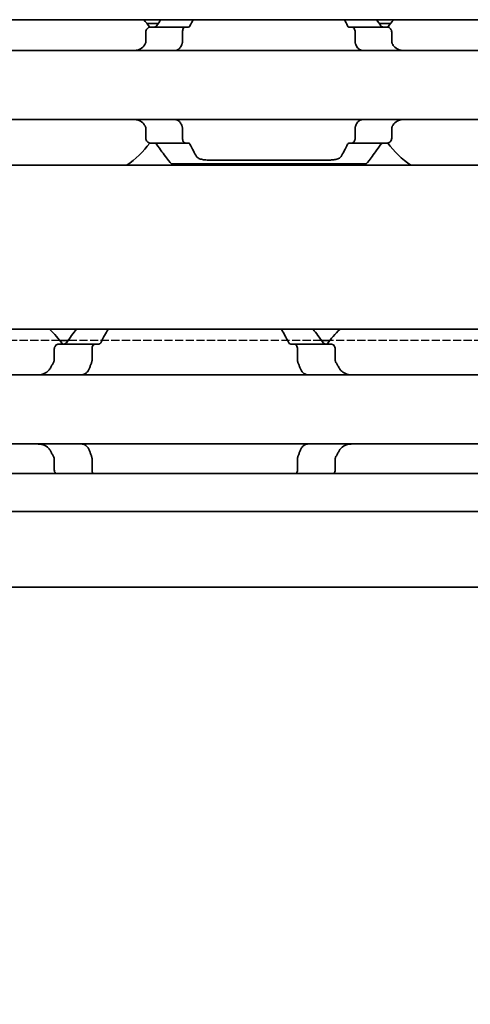
# Model space of a CAD drawing. Units: millimetres. Extents: x 0 to 2378, y 0 to 1682.
# Drawn here: x 839 to 857, y 1153 to 1193 of the extents above; entities that cross this region are included whole.
import ezdxf

# ---------------------------------------------------------------- set-up
doc = ezdxf.new("R2010")
doc.units = ezdxf.units.MM
doc.header["$LTSCALE"] = 2
doc.linetypes.add('DASHED', pattern=[0.2068, 0.1655, -0.0413])
for name, color, linetype, lineweight in [('Dimension', 7, 'Continuous', 20), ('Hidden', 7, 'DASHED', 25), ('Visible', 7, 'Continuous', 35)]:
    doc.layers.add(name, color=color, linetype=linetype, lineweight=lineweight)
doc.styles.add('Dimensions', font='arial.ttf')
doc.dimstyles.new('Dimension style', dxfattribs={"dimscale": 2, "dimtxt": 3.5, "dimasz": 2.5, "dimexe": 1, "dimexo": 1, "dimgap": 0.5, "dimtad": 1, "dimdec": 3, "dimrnd": 1e-08, "dimtxsty": 'Dimensions', "dimcen": 0.09, "dimdle": 10, "dimclrd": 172, "dimclre": 172, "dimclrt": 7, "dimaunit": 1, "dimadec": 0, "dimazin": 2, "dimtfac": 0.714286, "dimtdec": 3, "dimtmove": 0, "dimatfit": 3, "dimfxl": 1, "dimtolj": 1, "dimlwd": -1, "dimlwe": -1, "dimarcsym": 0})

# ---------------------------------------------------------------- blocks, each defined once
blk = doc.blocks.new('*D25')
at = {"layer": 'Defpoints', "color": 0, "transparency": 16777216}
for p in [(254.449, 1181.423), (1754.449, 1170.11), (1754.449, 1114.988)]:
    blk.add_point(p, dxfattribs=at)
at = {"layer": 'Dimension', "color": 172, "true_color": 0x0000c6, "transparency": 16777216}
for p, q in [((254.449, 1179.423), (254.449, 1112.988)), ((1754.449, 1168.11), (1754.449, 1112.988)), ((259.449, 1114.988), (1749.449, 1114.988))]:
    blk.add_line(p, q, dxfattribs=at)
for points in [[(259.449, 1115.821), (259.449, 1114.154), (254.449, 1114.988)], [(1749.449, 1115.821), (1749.449, 1114.154), (1754.449, 1114.988)]]:
    blk.add_solid(points, dxfattribs=at)
at = {"layer": 'Dimension', "color": 7, "transparency": 16777216, "insert": (1004.449, 1123.136), "char_height": 7, "attachment_point": 2, "style": 'Dimensions'}
blk.add_mtext('\\A1;1500{\\H5;±1}', dxfattribs=at)

msp = doc.modelspace()

# ---------------------------------------------------------------- linework, layer by layer
at = {"layer": 'Hidden'}
for p, q in [((840.3217, 1179.8228), (833.2761, 1179.8228)), ((850.934, 1179.8228), (840.6638, 1179.8228)), ((858.3217, 1179.8228), (851.2761, 1179.8228))]:
    msp.add_line(p, q, dxfattribs=at)
at = {"layer": 'Visible'}
for p, q in [((1742.4489, 1192.8228), (282.4489, 1192.8228)), ((844.3221, 1192.6728), (843.8571, 1192.6728)), ((845.4155, 1192.5228), (843.9852, 1192.5228)), ((845.5429, 1192.5228), (845.4155, 1192.5228)), ((852.1824, 1192.5228), (852.055, 1192.5228)), ((853.6126, 1192.5228), (852.1824, 1192.5228)), ((853.7407, 1192.6728), (853.2758, 1192.6728)), ((843.8176, 1192.3228), (843.8176, 1191.9476)), ((845.3014, 1191.9476), (845.3014, 1192.3228)), ((852.2964, 1191.9476), (852.2964, 1192.3228)), ((853.7802, 1192.3228), (853.7802, 1191.9476)), ((864.7989, 1191.5728), (784.7989, 1191.5728)), ((864.7989, 1188.7728), (784.7989, 1188.7728)), ((843.8176, 1188.398), (843.8176, 1188.0228)), ((845.3014, 1188.0228), (845.3014, 1188.398)), ((852.2964, 1188.0228), (852.2964, 1188.398)), ((853.7802, 1188.398), (853.7802, 1188.0228)), ((845.4155, 1187.8228), (843.9852, 1187.8228)), ((845.5429, 1187.8228), (845.4155, 1187.8228)), ((852.1824, 1187.8228), (852.055, 1187.8228)), ((852.1824, 1187.8228), (853.6126, 1187.8228)), ((1735.1489, 1186.9228), (269.1489, 1186.9228)), ((844.8489, 1186.9728), (852.7489, 1186.9728)), ((846.3498, 1187.1331), (851.248, 1187.1331)), ((1735.1489, 1180.2728), (269.1489, 1180.2728)), ((841.7628, 1179.6728), (840.286, 1179.6728)), ((840.6638, 1179.8228), (840.3217, 1179.8228)), ((841.7628, 1179.6728), (841.9136, 1179.6728)), ((849.6842, 1179.6728), (849.8351, 1179.6728)), ((851.3118, 1179.6728), (849.8351, 1179.6728)), ((851.2761, 1179.8228), (850.934, 1179.8228)), ((840.1035, 1179.4728), (840.1035, 1179.0334)), ((841.6363, 1179.4728), (841.6363, 1179.0334)), ((849.9616, 1179.4728), (849.9616, 1179.0334)), ((851.4944, 1179.4728), (851.4944, 1179.0334)), ((809.7989, 1178.4228), (899.7989, 1178.4228)), ((809.7989, 1175.6228), (899.7989, 1175.6228)), ((840.1035, 1175.0122), (840.1035, 1174.5728)), ((841.6363, 1175.0122), (841.6363, 1174.5728)), ((849.9616, 1175.0122), (849.9616, 1174.5728)), ((851.4944, 1175.0122), (851.4944, 1174.5728)), ((1746.4489, 1174.4228), (259.4489, 1174.4228)), ((1746.4489, 1172.8896), (259.4489, 1172.8896)), ((1746.4489, 1169.8228), (259.4489, 1169.8228))]:
    msp.add_line(p, q, dxfattribs=at)
for centre, radius, start, end in [((840.7989, 1190.1728), 3.95, 36.49927, 42.13549), ((856.7989, 1190.1728), 3.95, 137.86451, 143.50073), ((840.7989, 1190.1728), 3.95, 304.63546, 323.50073), ((856.7989, 1190.1728), 3.95, 216.49927, 235.36454), ((836.7989, 1177.0228), 4.5, 36.0782, 46.23826), ((854.7989, 1177.0228), 4.5, 133.76174, 143.9218)]:
    msp.add_arc(centre, radius, start, end, dxfattribs=at)
for centre, major_axis, ratio, start_param, end_param in [((844.1305, 1191.3682), (-0.8394, -1.6612), 0.2808772, 4.5663547, 4.5832036), ((845.9294, 1190.8149), (-0.5964, -2.512), 0.3552217, 4.3763244, 4.3881027), ((851.6707, 1190.8184), (0.5963, -2.5069), 0.3547337, 1.8943858, 1.9061845), ((853.3772, 1191.2484), (0.924, -1.8793), 0.3136743, 1.7209207, 1.7359331), ((844.129, 1188.9754), (0.8379, -1.6574), 0.2802953, 4.8412137, 4.8580989), ((845.9292, 1189.5306), (0.5964, -2.5117), 0.3551932, 5.0366345, 5.048414), ((851.671, 1189.5269), (-0.5963, -2.5064), 0.3546867, 1.2354732, 1.247274), ((853.3774, 1189.0969), (-0.9238, -1.8787), 0.3135983, 1.4057058, 1.420722)]:
    msp.add_ellipse(centre, major_axis=major_axis, ratio=ratio, start_param=start_param, end_param=end_param, dxfattribs=at)
for points in [[(844.4297, 1192.8223), (844.3728, 1192.7444), (844.3128, 1192.6606), (844.2518, 1192.5728)], [(845.6033, 1192.5728), (845.6474, 1192.661), (845.6911, 1192.7447), (845.7327, 1192.8223)], [(851.8651, 1192.8223), (851.9067, 1192.7447), (851.9504, 1192.661), (851.9945, 1192.5728)], [(853.346, 1192.5728), (853.285, 1192.6606), (853.225, 1192.7444), (853.1682, 1192.8223)], [(845.8671, 1187.2807), (845.7922, 1187.4121), (845.6987, 1187.5821), (845.6033, 1187.7728)], [(851.9945, 1187.7728), (851.8992, 1187.5821), (851.8057, 1187.4122), (851.7307, 1187.2807)], [(841.0009, 1180.2724), (840.8794, 1180.1153), (840.7386, 1179.9286), (840.5961, 1179.7285)], [(841.9853, 1179.7285), (842.0906, 1179.9304), (842.1964, 1180.1165), (842.2886, 1180.2723)], [(849.3092, 1180.2723), (849.4014, 1180.1165), (849.5072, 1179.9304), (849.6126, 1179.7285)], [(851.0018, 1179.7285), (850.8592, 1179.9286), (850.7184, 1180.1153), (850.5969, 1180.2724)], [(840.0763, 1178.9316), (840.0543, 1178.8939), (840.0107, 1178.8175), (839.9678, 1178.7391), (839.9466, 1178.6993)], [(851.6512, 1178.6993), (851.63, 1178.739), (851.5872, 1178.8175), (851.5435, 1178.8939), (851.5216, 1178.9316)], [(841.2072, 1178.4228), (841.2161, 1178.4228), (841.2371, 1178.4254), (841.2645, 1178.4326), (841.2799, 1178.4372)], [(841.2799, 1175.6084), (841.2646, 1175.613), (841.2372, 1175.6202), (841.2162, 1175.6228), (841.2072, 1175.6228)], [(839.9466, 1175.3463), (839.9678, 1175.3066), (840.0107, 1175.2281), (840.0543, 1175.1517), (840.0763, 1175.114)], [(851.5216, 1175.114), (851.5435, 1175.1517), (851.5872, 1175.2281), (851.63, 1175.3066), (851.6512, 1175.3463)]]:
    msp.add_open_spline(points, degree=3, dxfattribs=at)
for points, knots in [([(843.9852, 1192.5228), (843.9648, 1192.5228), (843.9425, 1192.5175), (843.8998, 1192.4951), (843.8794, 1192.478), (843.8503, 1192.4407), (843.8385, 1192.4201), (843.8221, 1192.3737), (843.8176, 1192.3478), (843.8176, 1192.3228)], [-0.103622742, -0.103622742, -0.103622742, -0.103622742, -0.09370591, -0.09370591, -0.083789079, -0.083789079, -0.076292283, -0.076292283, -0.068795488, -0.068795488, -0.068795488, -0.068795488]), ([(844.2518, 1192.5728), (844.2418, 1192.5586), (844.2302, 1192.5468), (844.2015, 1192.5278), (844.1838, 1192.5228), (844.1672, 1192.5228)], [0.016962398, 0.016962398, 0.016962398, 0.016962398, 0.023933376, 0.023933376, 0.032952768, 0.032952768, 0.032952768, 0.032952768]), ([(845.3014, 1192.3228), (845.3014, 1192.3478), (845.3044, 1192.3742), (845.316, 1192.422), (845.3245, 1192.4434), (845.3446, 1192.4799), (845.358, 1192.4962), (845.3865, 1192.5177), (845.4016, 1192.5228), (845.4155, 1192.5228)], [0, 0, 0, 0, 0.007500774, 0.007500774, 0.015001548, 0.015001548, 0.023714607, 0.023714607, 0.032427666, 0.032427666, 0.032427666, 0.032427666]), ([(845.5429, 1192.5228), (845.5547, 1192.5228), (845.5673, 1192.5278), (845.5878, 1192.5467), (845.5962, 1192.5586), (845.6033, 1192.5728)], [-0.095166088, -0.095166088, -0.095166088, -0.095166088, -0.086844996, -0.086844996, -0.080195848, -0.080195848, -0.080195848, -0.080195848]), ([(851.9945, 1192.5728), (852.0026, 1192.5566), (852.0121, 1192.544), (852.0223, 1192.5355), (852.0326, 1192.5271), (852.0437, 1192.5228), (852.055, 1192.5228)], [0, 0, 0, 0, 0.5, 0.5, 0.5, 1, 1, 1, 1]), ([(852.1824, 1192.5228), (852.1962, 1192.5228), (852.2113, 1192.5177), (852.2398, 1192.4962), (852.2532, 1192.4799), (852.2734, 1192.4434), (852.2819, 1192.422), (852.2934, 1192.3742), (852.2964, 1192.3478), (852.2964, 1192.3228)], [0.096562303, 0.096562303, 0.096562303, 0.096562303, 0.105275362, 0.105275362, 0.113988421, 0.113988421, 0.121489195, 0.121489195, 0.128989969, 0.128989969, 0.128989969, 0.128989969]), ([(853.4307, 1192.5228), (853.414, 1192.5228), (853.3963, 1192.5278), (853.3676, 1192.5468), (853.356, 1192.5586), (853.346, 1192.5728)], [0.100179725, 0.100179725, 0.100179725, 0.100179725, 0.109199117, 0.109199117, 0.116170095, 0.116170095, 0.116170095, 0.116170095]), ([(853.7802, 1192.3228), (853.7802, 1192.3478), (853.7758, 1192.3737), (853.7594, 1192.4201), (853.7475, 1192.4407), (853.7184, 1192.478), (853.6981, 1192.4951), (853.6554, 1192.5175), (853.633, 1192.5228), (853.6126, 1192.5228)], [-0.068768315, -0.068768315, -0.068768315, -0.068768315, -0.06127152, -0.06127152, -0.053774724, -0.053774724, -0.043857893, -0.043857893, -0.033941061, -0.033941061, -0.033941061, -0.033941061]), ([(843.8176, 1191.9476), (843.8176, 1191.9293), (843.8153, 1191.9109), (843.8109, 1191.8933), (843.8064, 1191.8757), (843.7998, 1191.8588), (843.791, 1191.8432)], [0, 0, 0, 0, 0.5, 0.5, 0.5, 1, 1, 1, 1]), ([(845.2837, 1191.8432), (845.2873, 1191.853), (845.2904, 1191.8634), (845.2931, 1191.8745), (845.2957, 1191.8855), (845.2978, 1191.8971), (845.2992, 1191.9094), (845.3006, 1191.9216), (845.3014, 1191.9345), (845.3014, 1191.9476)], [0, 0, 0, 0, 0.3333333, 0.3333333, 0.3333333, 0.6666667, 0.6666667, 0.6666667, 1, 1, 1, 1]), ([(852.2964, 1191.9476), (852.2964, 1191.9345), (852.2972, 1191.9216), (852.2986, 1191.9094), (852.3001, 1191.8971), (852.3021, 1191.8855), (852.3048, 1191.8745), (852.3074, 1191.8634), (852.3106, 1191.853), (852.3142, 1191.8432)], [0, 0, 0, 0, 0.3333333, 0.3333333, 0.3333333, 0.6666667, 0.6666667, 0.6666667, 1, 1, 1, 1]), ([(853.8068, 1191.8432), (853.798, 1191.859), (853.7913, 1191.876), (853.7869, 1191.8936), (853.7825, 1191.9112), (853.7802, 1191.9295), (853.7802, 1191.9476)], [0, 0, 0, 0, 0.5, 0.5, 0.5, 1, 1, 1, 1]), ([(843.776, 1191.8161), (843.7614, 1191.7899), (843.7451, 1191.7661), (843.6773, 1191.6842), (843.612, 1191.6395), (843.4676, 1191.5839), (843.3883, 1191.5728), (843.3134, 1191.5728)], [0.232546323, 0.232546323, 0.232546323, 0.232546323, 0.242228325, 0.242228325, 0.270902958, 0.270902958, 0.299577591, 0.299577591, 0.299577591, 0.299577591]), ([(844.9801, 1191.5728), (845.0011, 1191.5728), (845.0215, 1191.5751), (845.0413, 1191.5796), (845.0611, 1191.5841), (845.0801, 1191.5909), (845.0985, 1191.5999), (845.1168, 1191.6088), (845.1344, 1191.62), (845.1511, 1191.6335), (845.1679, 1191.647), (845.1838, 1191.6628), (845.1986, 1191.6809), (845.2135, 1191.6989), (845.2273, 1191.7193), (845.2399, 1191.7419), (845.2524, 1191.7645), (845.2637, 1191.7892), (845.2736, 1191.8161)], [0, 0, 0, 0, 0.1666667, 0.1666667, 0.1666667, 0.3333333, 0.3333333, 0.3333333, 0.5, 0.5, 0.5, 0.6666667, 0.6666667, 0.6666667, 0.8333333, 0.8333333, 0.8333333, 1, 1, 1, 1]), ([(852.3242, 1191.8161), (852.3358, 1191.785), (852.3491, 1191.7566), (852.3941, 1191.6803), (852.4336, 1191.6385), (852.522, 1191.5848), (852.571, 1191.5728), (852.6177, 1191.5728)], [-0.315987176, -0.315987176, -0.315987176, -0.315987176, -0.305116687, -0.305116687, -0.28193061, -0.28193061, -0.258744533, -0.258744533, -0.258744533, -0.258744533]), ([(854.2845, 1191.5728), (854.2095, 1191.5728), (854.1303, 1191.5839), (853.9858, 1191.6395), (853.9206, 1191.6842), (853.8528, 1191.7661), (853.8365, 1191.7899), (853.8219, 1191.8161)], [0.11171645, 0.11171645, 0.11171645, 0.11171645, 0.140391083, 0.140391083, 0.169065716, 0.169065716, 0.178747718, 0.178747718, 0.178747718, 0.178747718]), ([(843.3134, 1188.7728), (843.3883, 1188.7728), (843.4676, 1188.7618), (843.612, 1188.7061), (843.6773, 1188.6615), (843.7451, 1188.5796), (843.7614, 1188.5557), (843.776, 1188.5296)], [0.11171645, 0.11171645, 0.11171645, 0.11171645, 0.140391083, 0.140391083, 0.169065716, 0.169065716, 0.178747718, 0.178747718, 0.178747718, 0.178747718]), ([(845.2736, 1188.5296), (845.2636, 1188.5567), (845.2522, 1188.5817), (845.2394, 1188.6045), (845.2267, 1188.6273), (845.2127, 1188.6478), (845.1977, 1188.6659), (845.1827, 1188.684), (845.1667, 1188.6997), (845.15, 1188.713), (845.1333, 1188.7264), (845.1158, 1188.7374), (845.0977, 1188.7462), (845.0795, 1188.755), (845.0606, 1188.7616), (845.041, 1188.7661), (845.0214, 1188.7705), (845.0011, 1188.7728), (844.9801, 1188.7728)], [0, 0, 0, 0, 0.1666667, 0.1666667, 0.1666667, 0.3333333, 0.3333333, 0.3333333, 0.5, 0.5, 0.5, 0.6666667, 0.6666667, 0.6666667, 0.8333333, 0.8333333, 0.8333333, 1, 1, 1, 1]), ([(852.6177, 1188.7728), (852.5964, 1188.7728), (852.5758, 1188.7705), (852.5559, 1188.7659), (852.536, 1188.7613), (852.5169, 1188.7544), (852.4986, 1188.7454), (852.4803, 1188.7364), (852.4628, 1188.7252), (852.4462, 1188.7117), (852.4295, 1188.6982), (852.4137, 1188.6824), (852.3989, 1188.6644), (852.3841, 1188.6464), (852.3704, 1188.626), (852.3578, 1188.6035), (852.3453, 1188.581), (852.3341, 1188.5563), (852.3242, 1188.5296)], [0, 0, 0, 0, 0.1666667, 0.1666667, 0.1666667, 0.3333333, 0.3333333, 0.3333333, 0.5, 0.5, 0.5, 0.6666667, 0.6666667, 0.6666667, 0.8333333, 0.8333333, 0.8333333, 1, 1, 1, 1]), ([(853.8219, 1188.5296), (853.8365, 1188.5557), (853.8528, 1188.5796), (853.9206, 1188.6615), (853.9858, 1188.7061), (854.1303, 1188.7618), (854.2095, 1188.7728), (854.2845, 1188.7728)], [0.232546323, 0.232546323, 0.232546323, 0.232546323, 0.242228325, 0.242228325, 0.270902958, 0.270902958, 0.299577591, 0.299577591, 0.299577591, 0.299577591]), ([(843.791, 1188.5024), (843.7998, 1188.4868), (843.8064, 1188.4699), (843.8109, 1188.4523), (843.8153, 1188.4347), (843.8176, 1188.4164), (843.8176, 1188.398)], [0, 0, 0, 0, 0.5, 0.5, 0.5, 1, 1, 1, 1]), ([(845.3014, 1188.398), (845.3014, 1188.4112), (845.3006, 1188.424), (845.2992, 1188.4363), (845.2978, 1188.4485), (845.2957, 1188.4601), (845.2931, 1188.4712), (845.2904, 1188.4822), (845.2873, 1188.4927), (845.2837, 1188.5024)], [0, 0, 0, 0, 0.3333333, 0.3333333, 0.3333333, 0.6666667, 0.6666667, 0.6666667, 1, 1, 1, 1]), ([(852.3142, 1188.5024), (852.3106, 1188.4927), (852.3074, 1188.4822), (852.3048, 1188.4712), (852.3021, 1188.4601), (852.3001, 1188.4485), (852.2986, 1188.4363), (852.2972, 1188.424), (852.2964, 1188.4112), (852.2964, 1188.398)], [0, 0, 0, 0, 0.3333333, 0.3333333, 0.3333333, 0.6666667, 0.6666667, 0.6666667, 1, 1, 1, 1]), ([(853.7802, 1188.398), (853.7802, 1188.4162), (853.7825, 1188.4344), (853.7869, 1188.4521), (853.7913, 1188.4697), (853.798, 1188.4867), (853.8068, 1188.5024)], [0, 0, 0, 0, 0.5, 0.5, 0.5, 1, 1, 1, 1]), ([(843.8176, 1188.0228), (843.8176, 1187.9978), (843.8221, 1187.9719), (843.8385, 1187.9255), (843.8503, 1187.905), (843.8794, 1187.8677), (843.8998, 1187.8506), (843.9425, 1187.8281), (843.9648, 1187.8228), (843.9852, 1187.8228)], [-0.068768315, -0.068768315, -0.068768315, -0.068768315, -0.06127152, -0.06127152, -0.053774724, -0.053774724, -0.043857893, -0.043857893, -0.033941061, -0.033941061, -0.033941061, -0.033941061]), ([(845.4155, 1187.8228), (845.4016, 1187.8228), (845.3865, 1187.828), (845.358, 1187.8495), (845.3446, 1187.8658), (845.3245, 1187.9022), (845.316, 1187.9237), (845.3044, 1187.9715), (845.3014, 1187.9978), (845.3014, 1188.0228)], [0.096564606, 0.096564606, 0.096564606, 0.096564606, 0.105277665, 0.105277665, 0.113990724, 0.113990724, 0.121491498, 0.121491498, 0.128992271, 0.128992271, 0.128992271, 0.128992271]), ([(852.2964, 1188.0228), (852.2964, 1187.9978), (852.2934, 1187.9715), (852.2819, 1187.9237), (852.2734, 1187.9022), (852.2532, 1187.8658), (852.2398, 1187.8495), (852.2113, 1187.828), (852.1962, 1187.8228), (852.1824, 1187.8228)], [0, 0, 0, 0, 0.007500774, 0.007500774, 0.015001548, 0.015001548, 0.023714607, 0.023714607, 0.032427666, 0.032427666, 0.032427666, 0.032427666]), ([(853.6126, 1187.8228), (853.633, 1187.8228), (853.6554, 1187.8281), (853.6981, 1187.8506), (853.7184, 1187.8677), (853.7475, 1187.905), (853.7594, 1187.9255), (853.7758, 1187.9719), (853.7802, 1187.9978), (853.7802, 1188.0228)], [-0.103615948, -0.103615948, -0.103615948, -0.103615948, -0.093699117, -0.093699117, -0.083782285, -0.083782285, -0.07628549, -0.07628549, -0.068788695, -0.068788695, -0.068788695, -0.068788695]), ([(844.1672, 1187.8228), (844.1838, 1187.8228), (844.2015, 1187.8179), (844.2302, 1187.7988), (844.2418, 1187.7871), (844.2518, 1187.7728)], [0.033613479, 0.033613479, 0.033613479, 0.033613479, 0.042632871, 0.042632871, 0.049603849, 0.049603849, 0.049603849, 0.049603849]), ([(844.2518, 1187.7728), (844.4011, 1187.558), (844.5443, 1187.3669), (844.7776, 1187.0617), (844.8489, 1186.9728), (844.8489, 1186.9728)], [-1.77823784, -1.77823784, -1.77823784, -1.77823784, -1.67314991, -1.67314991, -1.5461819, -1.5461819, -1.5461819, -1.5461819]), ([(845.6033, 1187.7728), (845.5962, 1187.787), (845.5878, 1187.7989), (845.5673, 1187.8178), (845.5547, 1187.8228), (845.5429, 1187.8228)], [-0.110435294, -0.110435294, -0.110435294, -0.110435294, -0.103786147, -0.103786147, -0.095465055, -0.095465055, -0.095465055, -0.095465055]), ([(852.055, 1187.8228), (852.0437, 1187.8228), (852.0326, 1187.8185), (852.0223, 1187.8101), (852.0121, 1187.8017), (852.0026, 1187.7891), (851.9945, 1187.7728)], [0, 0, 0, 0, 0.5, 0.5, 0.5, 1, 1, 1, 1]), ([(852.7489, 1186.9728), (852.7489, 1186.9728), (852.8202, 1187.0617), (853.0535, 1187.3669), (853.1967, 1187.558), (853.346, 1187.7728)], [-0.51539397, -0.51539397, -0.51539397, -0.51539397, -0.38842596, -0.38842596, -0.28333803, -0.28333803, -0.28333803, -0.28333803]), ([(853.346, 1187.7728), (853.356, 1187.7871), (853.3676, 1187.7988), (853.3963, 1187.8179), (853.414, 1187.8228), (853.4307, 1187.8228)], [0.083539297, 0.083539297, 0.083539297, 0.083539297, 0.090510275, 0.090510275, 0.099529667, 0.099529667, 0.099529667, 0.099529667]), ([(846.3498, 1187.1331), (846.2862, 1187.1331), (846.2186, 1187.1372), (846.0954, 1187.1549), (846.0397, 1187.1686), (845.9499, 1187.203), (845.9113, 1187.2266), (845.8787, 1187.2628), (845.8724, 1187.2716), (845.8671, 1187.2807)], [-0.323199577, -0.323199577, -0.323199577, -0.323199577, -0.304105519, -0.304105519, -0.28501146, -0.28501146, -0.264641075, -0.264641075, -0.258463883, -0.258463883, -0.258463883, -0.258463883]), ([(851.7307, 1187.2807), (851.7251, 1187.2711), (851.7183, 1187.2617), (851.6842, 1187.2247), (851.6441, 1187.2009), (851.5528, 1187.1671), (851.4978, 1187.154), (851.3765, 1187.1371), (851.3103, 1187.1331), (851.248, 1187.1331)], [-0.064720607, -0.064720607, -0.064720607, -0.064720607, -0.058151055, -0.058151055, -0.037373617, -0.037373617, -0.018686808, -0.018686808, 0, 0, 0, 0]), ([(840.286, 1179.6728), (840.2636, 1179.6728), (840.2391, 1179.6675), (840.1922, 1179.6448), (840.1698, 1179.6275), (840.1384, 1179.5898), (840.1258, 1179.5695), (840.1083, 1179.5236), (840.1035, 1179.4978), (840.1035, 1179.4728)], [-0.035621001, -0.035621001, -0.035621001, -0.035621001, -0.025303367, -0.025303367, -0.014985733, -0.014985733, -0.007492866, -0.007492866, 0, 0, 0, 0]), ([(840.5961, 1179.7285), (840.584, 1179.7117), (840.5696, 1179.698), (840.5358, 1179.6778), (840.5161, 1179.6728), (840.4976, 1179.6728)], [0.01620164, 0.01620164, 0.01620164, 0.01620164, 0.02424063, 0.02424063, 0.033587678, 0.033587678, 0.033587678, 0.033587678]), ([(841.6363, 1179.4728), (841.6363, 1179.4978), (841.6396, 1179.524), (841.6522, 1179.5716), (841.6615, 1179.5928), (841.6836, 1179.6295), (841.6986, 1179.646), (841.7305, 1179.6677), (841.7473, 1179.6728), (841.7628, 1179.6728)], [0, 0, 0, 0, 0.00749407, 0.00749407, 0.014988141, 0.014988141, 0.023958693, 0.023958693, 0.032929246, 0.032929246, 0.032929246, 0.032929246]), ([(841.9136, 1179.6728), (841.9266, 1179.6728), (841.9405, 1179.6775), (841.9653, 1179.6971), (841.9763, 1179.7114), (841.9853, 1179.7285)], [-0.032036577, -0.032036577, -0.032036577, -0.032036577, -0.023741542, -0.023741542, -0.015882492, -0.015882492, -0.015882492, -0.015882492]), ([(849.6126, 1179.7285), (849.6215, 1179.7114), (849.6326, 1179.6971), (849.6574, 1179.6775), (849.6712, 1179.6728), (849.6842, 1179.6728)], [-0.112903222, -0.112903222, -0.112903222, -0.112903222, -0.105044171, -0.105044171, -0.096749136, -0.096749136, -0.096749136, -0.096749136]), ([(849.8351, 1179.6728), (849.8505, 1179.6728), (849.8674, 1179.6677), (849.8992, 1179.646), (849.9142, 1179.6295), (849.9364, 1179.5928), (849.9456, 1179.5716), (849.9583, 1179.524), (849.9616, 1179.4978), (849.9616, 1179.4728)], [0.098018826, 0.098018826, 0.098018826, 0.098018826, 0.106989379, 0.106989379, 0.115959931, 0.115959931, 0.123454001, 0.123454001, 0.130948072, 0.130948072, 0.130948072, 0.130948072]), ([(851.1003, 1179.6728), (851.0817, 1179.6728), (851.062, 1179.6778), (851.0283, 1179.698), (851.0138, 1179.7117), (851.0018, 1179.7285)], [0.102157487, 0.102157487, 0.102157487, 0.102157487, 0.111504535, 0.111504535, 0.119543525, 0.119543525, 0.119543525, 0.119543525]), ([(851.4944, 1179.4728), (851.4944, 1179.4978), (851.4896, 1179.5236), (851.472, 1179.5695), (851.4594, 1179.5898), (851.428, 1179.6275), (851.4057, 1179.6448), (851.3588, 1179.6675), (851.3342, 1179.6728), (851.3118, 1179.6728)], [-0.14061851, -0.14061851, -0.14061851, -0.14061851, -0.133125644, -0.133125644, -0.125632777, -0.125632777, -0.115315143, -0.115315143, -0.104997509, -0.104997509, -0.104997509, -0.104997509]), ([(840.1035, 1179.0334), (840.1035, 1179.0088), (840.0988, 1178.9833), (840.0862, 1178.9503), (840.0815, 1178.9406), (840.0763, 1178.9316)], [0.075886987, 0.075886987, 0.075886987, 0.075886987, 0.083282956, 0.083282956, 0.08661682, 0.08661682, 0.08661682, 0.08661682]), ([(841.5305, 1178.6993), (841.5445, 1178.7388), (841.5588, 1178.7779), (841.5733, 1178.8166), (841.5879, 1178.8553), (841.6027, 1178.8937), (841.6177, 1178.9316)], [0, 0, 0, 0, 0.5, 0.5, 0.5, 1, 1, 1, 1]), ([(841.6177, 1178.9316), (841.6237, 1178.9466), (841.6283, 1178.9628), (841.6315, 1178.98), (841.6346, 1178.9971), (841.6363, 1179.0152), (841.6363, 1179.0334)], [0, 0, 0, 0, 0.5, 0.5, 0.5, 1, 1, 1, 1]), ([(849.9616, 1179.0334), (849.9616, 1179.0152), (849.9632, 1178.9971), (849.9664, 1178.98), (849.9695, 1178.9628), (849.9742, 1178.9466), (849.9801, 1178.9316)], [0, 0, 0, 0, 0.5, 0.5, 0.5, 1, 1, 1, 1]), ([(849.9801, 1178.9316), (849.9952, 1178.8936), (850.01, 1178.8552), (850.0245, 1178.8165), (850.0391, 1178.7777), (850.0534, 1178.7387), (850.0673, 1178.6993)], [0, 0, 0, 0, 0.5, 0.5, 0.5, 1, 1, 1, 1]), ([(851.5216, 1178.9316), (851.5126, 1178.947), (851.5058, 1178.9635), (851.5013, 1178.9807), (851.4967, 1178.9978), (851.4944, 1179.0156), (851.4944, 1179.0334)], [0, 0, 0, 0, 0.5, 0.5, 0.5, 1, 1, 1, 1]), ([(839.9466, 1178.6993), (839.9189, 1178.6475), (839.8822, 1178.6033), (839.7839, 1178.5165), (839.7104, 1178.4786), (839.5524, 1178.4319), (839.4679, 1178.4228), (839.3888, 1178.4228)], [0.023544309, 0.023544309, 0.023544309, 0.023544309, 0.042040088, 0.042040088, 0.070740504, 0.070740504, 0.09944092, 0.09944092, 0.09944092, 0.09944092]), ([(841.2799, 1178.4372), (841.3005, 1178.4434), (841.3208, 1178.4516), (841.3918, 1178.4893), (841.4382, 1178.5318), (841.4956, 1178.6176), (841.5151, 1178.6562), (841.5305, 1178.6993)], [-0.070853842, -0.070853842, -0.070853842, -0.070853842, -0.061508114, -0.061508114, -0.03705149, -0.03705149, -0.022666823, -0.022666823, -0.022666823, -0.022666823]), ([(850.0673, 1178.6993), (850.0827, 1178.6562), (850.1022, 1178.6176), (850.1597, 1178.5318), (850.206, 1178.4893), (850.277, 1178.4516), (850.2974, 1178.4434), (850.318, 1178.4372)], [-0.330788443, -0.330788443, -0.330788443, -0.330788443, -0.316403776, -0.316403776, -0.291947152, -0.291947152, -0.282601424, -0.282601424, -0.282601424, -0.282601424]), ([(850.318, 1178.4372), (850.3332, 1178.4327), (850.3468, 1178.4291), (850.3589, 1178.4266), (850.371, 1178.4241), (850.3816, 1178.4228), (850.3907, 1178.4228)], [0, 0, 0, 0, 0.5, 0.5, 0.5, 1, 1, 1, 1]), ([(852.209, 1178.4228), (852.13, 1178.4228), (852.0454, 1178.4319), (851.8874, 1178.4786), (851.8139, 1178.5165), (851.7156, 1178.6033), (851.679, 1178.6475), (851.6512, 1178.6993)], [0.340467248, 0.340467248, 0.340467248, 0.340467248, 0.369167664, 0.369167664, 0.39786808, 0.39786808, 0.416363859, 0.416363859, 0.416363859, 0.416363859]), ([(839.3888, 1175.6228), (839.4756, 1175.6228), (839.5679, 1175.612), (839.7381, 1175.5553), (839.8159, 1175.5096), (839.9024, 1175.4167), (839.9266, 1175.3836), (839.9466, 1175.3463)], [0.340506356, 0.340506356, 0.340506356, 0.340506356, 0.371995294, 0.371995294, 0.403484232, 0.403484232, 0.416659795, 0.416659795, 0.416659795, 0.416659795]), ([(841.5305, 1175.3463), (841.5151, 1175.3894), (841.4956, 1175.4281), (841.4382, 1175.5138), (841.3918, 1175.5564), (841.3208, 1175.594), (841.3005, 1175.6022), (841.2799, 1175.6084)], [-0.330788443, -0.330788443, -0.330788443, -0.330788443, -0.316403776, -0.316403776, -0.291947152, -0.291947152, -0.282601424, -0.282601424, -0.282601424, -0.282601424]), ([(850.318, 1175.6084), (850.2974, 1175.6022), (850.277, 1175.594), (850.206, 1175.5564), (850.1597, 1175.5138), (850.1022, 1175.4281), (850.0827, 1175.3894), (850.0673, 1175.3463)], [-0.070853842, -0.070853842, -0.070853842, -0.070853842, -0.061508114, -0.061508114, -0.03705149, -0.03705149, -0.022666823, -0.022666823, -0.022666823, -0.022666823]), ([(850.3907, 1175.6228), (850.3816, 1175.6228), (850.371, 1175.6215), (850.3588, 1175.619), (850.3467, 1175.6166), (850.3331, 1175.613), (850.318, 1175.6084)], [0, 0, 0, 0, 0.5, 0.5, 0.5, 1, 1, 1, 1]), ([(851.6512, 1175.3463), (851.6712, 1175.3836), (851.6955, 1175.4167), (851.7819, 1175.5096), (851.8598, 1175.5553), (852.0299, 1175.612), (852.1223, 1175.6228), (852.209, 1175.6228)], [0.023248373, 0.023248373, 0.023248373, 0.023248373, 0.036423936, 0.036423936, 0.067912874, 0.067912874, 0.099401812, 0.099401812, 0.099401812, 0.099401812]), ([(841.6177, 1175.114), (841.6027, 1175.152), (841.5879, 1175.1903), (841.5733, 1175.229), (841.5588, 1175.2678), (841.5445, 1175.3069), (841.5305, 1175.3463)], [0, 0, 0, 0, 0.5, 0.5, 0.5, 1, 1, 1, 1]), ([(850.0673, 1175.3463), (850.0534, 1175.3069), (850.0391, 1175.2679), (850.0245, 1175.2292), (850.01, 1175.1904), (849.9952, 1175.152), (849.9801, 1175.114)], [0, 0, 0, 0, 0.5, 0.5, 0.5, 1, 1, 1, 1]), ([(840.0763, 1175.114), (840.0815, 1175.105), (840.0862, 1175.0953), (840.0988, 1175.0624), (840.1035, 1175.0369), (840.1035, 1175.0122)], [0.140839152, 0.140839152, 0.140839152, 0.140839152, 0.144173016, 0.144173016, 0.151568985, 0.151568985, 0.151568985, 0.151568985]), ([(841.6363, 1175.0122), (841.6363, 1175.0305), (841.6346, 1175.0485), (841.6315, 1175.0657), (841.6283, 1175.0828), (841.6237, 1175.0991), (841.6177, 1175.114)], [0, 0, 0, 0, 0.5, 0.5, 0.5, 1, 1, 1, 1]), ([(849.9801, 1175.114), (849.9742, 1175.0991), (849.9695, 1175.0828), (849.9664, 1175.0657), (849.9632, 1175.0485), (849.9616, 1175.0305), (849.9616, 1175.0122)], [0, 0, 0, 0, 0.5, 0.5, 0.5, 1, 1, 1, 1]), ([(851.4944, 1175.0122), (851.4944, 1175.03), (851.4967, 1175.0478), (851.5013, 1175.065), (851.5058, 1175.0821), (851.5126, 1175.0987), (851.5216, 1175.114)], [0, 0, 0, 0, 0.5, 0.5, 0.5, 1, 1, 1, 1]), ([(840.1035, 1174.5728), (840.1035, 1174.5478), (840.1083, 1174.5221), (840.1258, 1174.4761), (840.1384, 1174.4558), (840.1567, 1174.4339), (840.1621, 1174.4282), (840.1677, 1174.4228)], [-0.14061851, -0.14061851, -0.14061851, -0.14061851, -0.133125644, -0.133125644, -0.125632777, -0.125632777, -0.122760602, -0.122760602, -0.122760602, -0.122760602]), ([(841.6804, 1174.4228), (841.6773, 1174.4271), (841.6744, 1174.4315), (841.6615, 1174.4528), (841.6522, 1174.4741), (841.6396, 1174.5216), (841.6363, 1174.5478), (841.6363, 1174.5728)], [0.113875905, 0.113875905, 0.113875905, 0.113875905, 0.115953675, 0.115953675, 0.123447745, 0.123447745, 0.130941816, 0.130941816, 0.130941816, 0.130941816]), ([(849.9616, 1174.5728), (849.9616, 1174.5478), (849.9583, 1174.5216), (849.9456, 1174.4741), (849.9364, 1174.4528), (849.9235, 1174.4315), (849.9205, 1174.4271), (849.9174, 1174.4228)], [0, 0, 0, 0, 0.00749407, 0.00749407, 0.014988141, 0.014988141, 0.017065911, 0.017065911, 0.017065911, 0.017065911]), ([(851.4301, 1174.4228), (851.4358, 1174.4282), (851.4412, 1174.4339), (851.4594, 1174.4558), (851.472, 1174.4761), (851.4896, 1174.5221), (851.4944, 1174.5478), (851.4944, 1174.5728)], [-0.017857908, -0.017857908, -0.017857908, -0.017857908, -0.014985733, -0.014985733, -0.007492866, -0.007492866, 0, 0, 0, 0])]:
    msp.add_open_spline(points, degree=3, knots=knots, dxfattribs=at)

# ---------------------------------------------------------------- dimensions: what is measured, and where the dimension line sits
at = {"layer": 'Dimension', "color": 172, "true_color": 0x0000c6}
dim = msp.add_linear_dim(base=(1754.4489, 1114.9876), p1=(254.4489, 1181.4228), p2=(1754.4489, 1170.11), angle=180, dimstyle='Dimension style', override={"dimgap": 0.5, "dimdec": 3, "dimtol": 1, "dimlim": 0, "dimtp": 1, "dimtm": 1, "dimtdec": 3, "dimtofl": 0, "dimatfit": 1}, dxfattribs=at)
dim.commit()
dim.dimension.update_dxf_attribs({"geometry": '*D25', "text_midpoint": (1004.4489, 1114.9876), "dimtype": 160})

doc.saveas('drawing.dxf')
